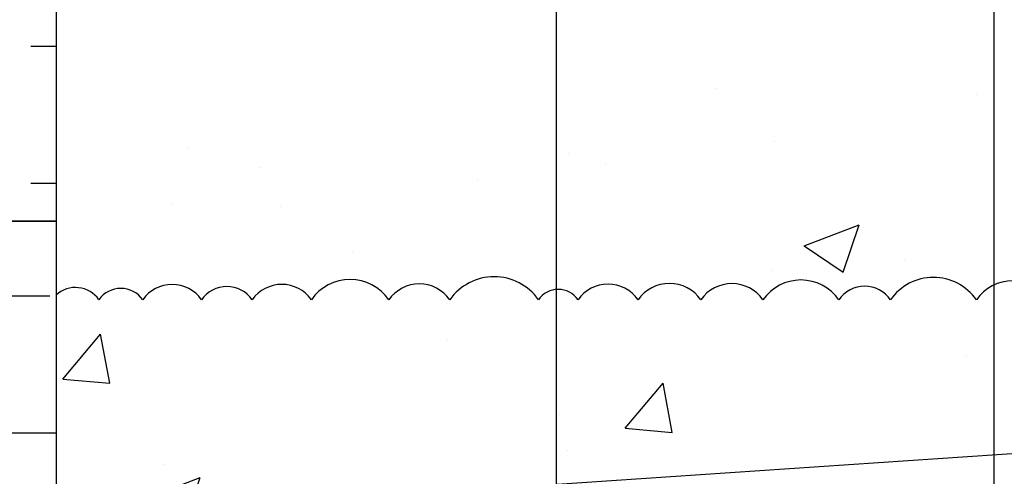
# Model space of a CAD drawing. Units: inches. Extents: x 176.8 to 235.1, y 171.4 to 250.2.
# Drawn here: x 198.5 to 204.8, y 222.5 to 225.4 of the extents above; entities that cross this region are included whole.
import ezdxf

# ---------------------------------------------------------------- set-up
doc = ezdxf.new("R2010")
doc.units = ezdxf.units.IN
doc.header["$LTSCALE"] = 0.5
doc.header["$MEASUREMENT"] = 0
for name, color, linetype in [('HATCH', 12, 'Continuous'), ('line25', 2, 'Continuous'), ('LINE3', 3, 'Continuous'), ('LINE50', 5, 'Continuous'), ('TEXT', 4, 'Continuous')]:
    doc.layers.add(name, color=color, linetype=linetype)
doc.styles.add('DIM', font='romans.shx', dxfattribs={"width": 0.7})
doc.dimstyles.new('ext_12', dxfattribs={"dimscale": 12, "dimtxt": 0.075, "dimasz": 0.09375, "dimexe": 0.09375, "dimexo": 0.0625, "dimgap": 0.0625, "dimtad": 1, "dimdec": 1, "dimzin": 2, "dimdsep": 46, "dimlunit": 4, "dimtxsty": 'DIM', "dimcen": 0.09, "dimdle": 0.09375, "dimclrt": 4, "dimadec": 0, "dimazin": 0, "dimtfac": 1, "dimtdec": 1, "dimtmove": 2, "dimatfit": 3, "dimfxl": 1, "dimfrac": 2, "dimtolj": 1, "dimtzin": 0, "dimarcsym": 0})

msp = doc.modelspace()

# ---------------------------------------------------------------- hatches: boundary and pattern name
at = {"layer": 'HATCH'}
h = msp.add_hatch(dxfattribs=at)
h.set_pattern_fill('AR-CONC', color=256, scale=0.5)
h.set_pattern_definition([(49.99999999999999, (0, 0), (3.586300913003767, -0.3137606749129755), [0.375, -4.125]), (355, (0, 0), (-0.693756668065, 3.760960668500059), [0.3, -3.3]), (100.45144446, (0.298858405, -0.02614672), (2.89254423363556, 3.447199954843147), [0.3187009599999999, -3.505710559999999]), (46.18420000000001, (0, 1), (5.336206653357862, -0.8275964039653827), [0.5625, -6.1875]), (96.63563549, (0.444683725, 0.931033465), (4.673309728371142, 4.870593003872752), [0.47805171, -5.258568799999999]), (351.1841639899999, (0, 1), (4.673309725273866, 4.870593001349951), [0.45, -4.950000005]), (21, (0.5, 0.75), (2.984535260592308, -2.013094453326694), [0.375, -4.125]), (326.0000000000001, (0.5, 0.75), (1.216576659607909, 3.625750225234265), [0.3, -3.3]), (71.45144474, (0.74871127, 0.58224213), (4.201111883649856, 1.612655764031769), [0.31870095, -3.50571056]), (37.50000000000001, (0, 0), (0.06079927658645334, 1.664469269156557), [0, -3.26, 0, -3.35, 0, -3.3125]), (7.499999999999999, (0, 0), (1.315347687210743, 1.972058559411801), [0, -1.91, 0, -3.185, 0, -1.2625]), (327.5, (-1.115, 0), (2.669112180862045, -0.1127743586718988), [0, -1.25, 0, -3.9, 0, -5.175]), (317.5, (-1.615, 0), (2.915930846711931, 0.5005249116615886), [0, -1.625, 0, -2.59, 0, -3.675])])
edge = h.paths.add_edge_path()
edge.add_arc((210.7051829597946, 243.2117887244435), 0.5166532711206043, 86.88068691148335, 144.9999999502537)
edge.add_arc((210.0320654930098, 243.3331470841211), 0.3050714280812253, 35.00000004974611, 144.9999999502539)
edge.add_arc((209.5886946918034, 243.3726590718572), 0.2361843797594169, 35.00000004974267, 144.9999999502573)
edge.add_arc((208.9948744996858, 243.1251533833613), 0.5540304709647388, 43.72941367305414, 118.1730289000909)
edge.add_arc((208.4717192021448, 243.1251533833612), 0.5540304709648316, 61.82697109991067, 136.2705863269456)
edge.add_arc((207.877899010027, 243.3726590718572), 0.2361843797594169, 35.00000004974267, 144.9999999502573)
edge.add_arc((207.4345282088206, 243.3331470841211), 0.3050714280811905, 35.0000000497448, 144.9999999502552)
edge.add_arc((206.761410742036, 243.2117887244435), 0.5166532711205519, 35.00000004974294, 93.11931308851698)
edge.add_arc((206.7051829597946, 243.2117887244435), 0.5166532711206044, 86.88068691148652, 144.9999999502537)
edge.add_arc((206.0320654930098, 243.3331470841211), 0.3050714280812252, 35.00000004974611, 144.9999999502539)
edge.add_arc((205.5886946918034, 243.3726590718572), 0.2361843797594169, 35.00000004974267, 144.9999999502573)
edge.add_arc((204.9948744996858, 243.1251533833613), 0.5540304709647388, 43.72941367305414, 118.1730289000909)
edge.add_arc((204.4717192021447, 243.1251533833612), 0.5540304709648315, 61.82697109990669, 136.2705863269457)
edge.add_arc((203.877899010027, 243.3726590718572), 0.2361843797594169, 35.00000004974267, 144.9999999502573)
edge.add_arc((203.4345282088206, 243.3331470841211), 0.3050714280811905, 35.0000000497448, 144.9999999502552)
edge.add_arc((202.761410742036, 243.2117887244435), 0.5166532711205751, 35.00000004974553, 144.9999999502545)
edge.add_arc((202.1971206314096, 243.4093488194074), 0.1722177570402264, 35.00000004974785, 144.9999999502522)
edge.add_arc((201.6086466142602, 243.1948549707614), 0.5461763696788962, 35.00000004974473, 144.9999999502553)
edge.add_arc((200.7914714910473, 243.2492105806489), 0.451410255913894, 35.00000004974613, 144.9999999502539)
edge.add_arc((200.0752248337742, 243.265525843563), 0.4229654631020061, 35.00000004974581, 144.9999999502542)
edge.add_arc((199.6185103987088, 243.4309369993829), 0.134579913885371, 35.0000000497446, 144.9999999502554)
edge.add_arc((199.1030673954677, 242.980678451297), 0.6651257556642995, 52.46756142282418, 123.7755392062044)
edge.add_line((198.7332968509153, 243.5335455377015), (198.7332968509153, 242.2622786542479))
edge.add_arc((199.079299847805, 242.6232245312757), 0.4999999999999997, 226.2108888296098, 246.4218215181393)
edge.add_line((198.8792998477757, 242.1649669617929), (198.9692998477762, 242.1649669617998))
edge.add_line((198.9692998477762, 242.1649669617998), (198.9692998477789, 242.1232409018756))
edge.add_arc((198.8292998477949, 241.9161177500927), 0.2500000000000004, 3.035381723748287e-09, 55.944202261869975, ccw=False)
edge.add_line((199.0792998477949, 241.916117750106), (199.0792998477986, 241.8486177500961))
edge.add_arc((199.0167998477986, 241.8486177500927), 0.06250000000000266, -90.00000000002598, 3.100524281762773e-09, ccw=False)
edge.add_line((199.0167998477985, 241.7861177500927), (198.9692998478007, 241.7861177500927))
edge.add_line((198.9692998478007, 241.7861177500927), (198.9692998478052, 241.7161177500927))
edge.add_line((198.9692998478052, 241.7161177500927), (199.0742998477908, 241.7161177500927))
edge.add_arc((199.0367641657213, 242.0656690994252), 0.3515609097277762, 276.1290753697067, 321.5331406383291)
edge.add_arc((199.4139905917029, 241.7973699784835), 0.1133920476497551, -12.18442769485489, 154.056944055169, ccw=False)
edge.add_arc((199.8993401666823, 241.792564866771), 0.3749999999999948, 182.9237073151017, 419.8675290209699)
edge.add_arc((200.2193037181538, 242.3862558240337), 0.2998437988832299, 27.59696858361758, 243.94251502777928, ccw=False)
edge.add_spline(control_points=[(200.485033715381, 242.525158208111), (200.5710387727232, 242.3585440230598), (200.8240444531051, 241.8684061573009), (201.0184300283942, 241.1875225436885), (201.3441349262217, 241.0570065825488)], knot_values=[0, 0, 0, 0, 0.5792108788750416, 1.703895643152458, 1.703895643152458, 1.703895643152458, 1.703895643153065], degree=3, periodic=0)
edge.add_spline(control_points=[(201.3441349262219, 241.0570065825487), (201.3937791071246, 241.0371132434288), (201.4480092417369, 241.0246289085922), (201.5047630890739, 241.0162218496228)], knot_values=[1.703895643152458, 1.703895643152458, 1.703895643152458, 1.703895643153065, 1.875320924960458, 1.875320924960458, 1.875320924960458, 1.875320924960458], degree=3, periodic=0)
edge.add_arc((201.5457968509153, 241.5145352353443), 0.5000000000000043, 265.292583002087, 431.7936654899896)
edge.add_arc((201.8921299490414, 242.1392840861153), 0.2420270174843602, 90, 218.2327083470586, ccw=False)
edge.add_spline(control_points=[(201.8921299490414, 242.3813111035997), (202.0131045104418, 242.3832898906228), (202.8324237544639, 242.0318749845201), (203.0775136141581, 241.5846430049835), (203.2169776438743, 241.3046587780638)], knot_values=[0.038125052948749, 0.038125052948749, 0.038125052948749, 0.038125052948749, 0.3206625196127232, 1.237397781296449, 1.237397781296449, 1.237397781296449, 1.237397781296449], degree=3, periodic=0)
edge.add_arc((203.6707968509153, 241.5145352353443), 0.5000000000000003, 204.8189889386998, 404.1875067117508)
edge.add_spline(control_points=[(204.0293281543003, 241.8630396176598), (203.9216997810996, 242.026008044529), (203.5617164696461, 242.1166729458142), (203.4850492230602, 242.6122384407609), (204.0332086374165, 242.8480911292419), (204.43700221081, 242.8765709572502), (204.7332968509153, 242.8974688143385)], knot_values=[0.2294066276059699, 0.2294066276059699, 0.2294066276059699, 0.2294066276059699, 0.8444317149509691, 1.128849112252439, 1.464330773214601, 2.389004302115073, 2.389004302115073, 2.389004302115073, 2.389004302115073], degree=3, periodic=0)
edge.add_spline(control_points=[(204.7332968509153, 242.8974688143385), (205.0295914910207, 242.8765709572502), (205.4333850644142, 242.8480911292419), (205.9815444787704, 242.6122384407609), (205.9048772321846, 242.1166729458142), (205.5448939207311, 242.026008044529), (205.4372655475304, 241.8630396176598)], knot_values=[0.2294066276059699, 0.2294066276059699, 0.2294066276059699, 0.2294066276059699, 1.154080156506442, 1.489561817468604, 1.773979214770074, 2.389004302115073, 2.389004302115073, 2.389004302115073, 2.389004302115073], degree=3, periodic=0)
edge.add_arc((205.7957968509153, 241.5145352353443), 0.5000000000000001, 135.8124932882493, 335.1810110613482)
edge.add_spline(control_points=[(206.2496160579566, 241.3046587780642), (206.3890800876728, 241.5846430049838), (206.6341699473671, 242.0318749845202), (207.4534891913889, 242.3832898906228), (207.5744637527893, 242.3813111035997)], knot_values=[0.03812505294874891, 0.03812505294874891, 0.03812505294874891, 0.03812505294874891, 0.9548603146320483, 1.237397781296023, 1.237397781296023, 1.237397781296023, 1.237397781296023], degree=3, periodic=0)
edge.add_arc((207.5744637527893, 242.1392840861153), 0.2420270174843635, -38.232708347058576, 90, ccw=False)
edge.add_arc((207.9207968509153, 241.5145352353443), 0.5000000000000043, 108.2063345100104, 274.707416997913)
edge.add_spline(control_points=[(207.9618306127568, 241.0162218496228), (208.0185844600937, 241.0246289085922), (208.0728145947061, 241.0371132434288), (208.1224587756088, 241.0570065825487)], knot_values=[1.703895643152458, 1.703895643152458, 1.703895643152458, 1.703895643152458, 1.875320924959852, 1.875320924960458, 1.875320924960458, 1.875320924960458], degree=3, periodic=0)
edge.add_spline(control_points=[(208.122458775609, 241.0570065825488), (208.4481636734365, 241.1875225436885), (208.6425492487255, 241.8684061573009), (208.8955549291075, 242.3585440230598), (208.9815599864497, 242.525158208111)], knot_values=[0, 6.064038160502605e-13, 6.064038160502605e-13, 6.064038160502605e-13, 1.124684764278023, 1.703895643153065, 1.703895643153065, 1.703895643153065, 1.703895643153065], degree=3, periodic=0)
edge.add_arc((209.2472899836769, 242.3862558240337), 0.29984379888323, -63.942515027796276, 153.0413910404078, ccw=False)
edge.add_arc((209.5672535351484, 241.792564866771), 0.3749999999999948, 120.1324709790457, 357.0762926848983)
edge.add_arc((210.0526031101278, 241.7973699784834), 0.1133920476497552, 25.943055944972286, 192.1844276947818, ccw=False)
edge.add_arc((210.4298295361094, 242.0656690994252), 0.351560909727776, 218.4668593616477, 263.8709246302934)
edge.add_line((210.3922938540399, 241.7161177500927), (210.4972938540254, 241.7161177500927))
edge.add_line((210.4972938540254, 241.7161177500927), (210.49729385403, 241.7861177500927))
edge.add_line((210.49729385403, 241.7861177500927), (210.4497938540322, 241.7861177500927))
edge.add_arc((210.4497938540321, 241.8486177500927), 0.06250000000000266, 179.9999999968994, 270.00000000002603, ccw=False)
edge.add_line((210.3872938540321, 241.8486177500961), (210.3872938540358, 241.9161177501062))
edge.add_arc((210.6372938540358, 241.9161177500927), 0.2500000000000003, 124.05579773814799, 179.9999999969125, ccw=False)
edge.add_line((210.4972938540517, 242.1232409018756), (210.4972938540545, 242.1649669617998))
edge.add_line((210.4972938540545, 242.1649669617998), (210.587293854055, 242.1649669617929))
edge.add_arc((210.3872938540258, 242.6232245312757), 0.5000000000000007, 293.5781784818607, 313.7891111703625)
edge.add_line((210.7332968509153, 242.2622786542478), (210.7332968509153, 243.7276765142638))
h.paths.add_polyline_path([(210.7332968509153, 238.069956845938, 0.08841615068700474), (210.587293854055, 238.1672685383928), (210.4972938540545, 238.167268538386), (210.4972938540517, 238.2089945983101, -0.2490694201797328), (210.3872938540358, 238.4161177500796), (210.3872938540321, 238.4836177500896, -0.4142135623889366), (210.4497938540321, 238.546117750093), (210.49729385403, 238.546117750093), (210.4972938540254, 238.616117750093), (210.3922938540408, 238.616117750093, -0.1555286049750534), (210.2166009089942, 238.7501629330224, 0.1809141486815079), (209.7988797541648, 239.0615077840488), (208.2180841781781, 239.4144669967486, 0.05497433642748686), (207.8912137195729, 239.4505149130754), (204.7332968509153, 239.4505149130754), (201.5753799822577, 239.4505149130754, 0.05497433642748493), (201.2485095236526, 239.4144669967486), (199.6677139476658, 239.0615077840488, 0.1809141486822238), (199.2499927928353, 238.7501629330207, -0.1555286049735809), (199.0742998477899, 238.616117750093), (198.9692998478052, 238.616117750093), (198.9692998478007, 238.546117750093), (199.0167998477985, 238.546117750093, -0.4142135623886931), (199.0792998477986, 238.4836177500897), (199.0792998477949, 238.4161177500798, -0.2490694201800403), (198.9692998477789, 238.2089945983101), (198.9692998477762, 238.167268538386), (198.8792998477757, 238.1672685383928, 0.08841615068712207), (198.7332968509153, 238.0699568459378), (198.7332968509153, 235.637278654248), (201.7470143947298, 235.637278654248), (202.7470143947298, 234.637278654248), (202.7470143947298, 236.637278654248), (203.7470143947298, 235.637278654248), (210.7332968509153, 235.637278654248)])
h.paths.add_polyline_path([(210.7332968509153, 233.137278654248), (203.7470143947298, 233.137278654248), (202.7470143947298, 234.137278654248), (202.7470143947298, 232.137278654248), (201.7470143947298, 233.137278654248), (198.7332968509153, 233.137278654248), (198.7332968509153, 230.3296004625579, 0.08841615068712168), (198.8792998477757, 230.2322887701029), (198.9692998477762, 230.2322887701098), (198.9692998477789, 230.1905627101856, -0.2490694201800405), (199.0792998477949, 229.983439558416), (199.0792998477986, 229.9159395584061, -0.4142135623889365), (199.0167998477985, 229.8534395584027), (198.9692998478007, 229.8534395584027), (198.9692998478052, 229.7834395584027), (199.0742998477899, 229.7834395584027, -0.1555286049727806), (199.2499927928347, 229.649394375476, 0.180914148682621), (199.6677139476658, 229.338049524447), (201.2485095236526, 228.9850903117471, 0.0549743364274848), (201.5753799822577, 228.9490423954204), (204.7332968509153, 228.9490423954203), (207.8912137195729, 228.9490423954204, 0.05497433642748682), (208.2180841781781, 228.9850903117471), (209.7988797541648, 229.338049524447, 0.1809141486816756), (210.2166009089944, 229.6493943754737, -0.1555286049747123), (210.3922938540408, 229.7834395584027), (210.4972938540254, 229.7834395584027), (210.49729385403, 229.8534395584027), (210.4497938540322, 229.8534395584027, -0.4142135623889365), (210.3872938540321, 229.9159395584061), (210.3872938540358, 229.9834395584162, -0.2490694201797444), (210.4972938540517, 230.1905627101856), (210.4972938540545, 230.2322887701098), (210.587293854055, 230.2322887701029, 0.08841615068700323), (210.7332968509153, 230.3296004625577)])
edge = h.paths.add_edge_path()
edge.add_arc((210.3872938540258, 225.77633277722), 0.4999999999999991, 46.21088882963746, 66.42182151813935)
edge.add_line((210.587293854055, 226.2345903467028), (210.4972938540545, 226.2345903466959))
edge.add_line((210.4972938540545, 226.2345903466959), (210.4972938540517, 226.2763164066201))
edge.add_arc((210.6372938540358, 226.483439558403), 0.2500000000000207, 180.0000000030875, 235.9442022618502, ccw=False)
edge.add_line((210.3872938540358, 226.4834395583896), (210.3872938540321, 226.5509395583996))
edge.add_arc((210.4497938540321, 226.550939558403), 0.06250000000000357, 89.99999999997402, 180.0000000031006, ccw=False)
edge.add_line((210.4497938540322, 226.613439558403), (210.49729385403, 226.613439558403))
edge.add_line((210.49729385403, 226.613439558403), (210.4972938540254, 226.683439558403))
edge.add_line((210.4972938540254, 226.683439558403), (210.3922938540399, 226.683439558403))
edge.add_arc((210.4298295361094, 226.3338882090704), 0.3515609097278024, 96.12907536970108, 141.5331406383088)
edge.add_arc((210.0526031101279, 226.6021873300125), 0.1133920476497554, 167.815572305452, 334.05694405504056, ccw=False)
edge.add_arc((209.5672535351484, 226.6069924417246), 0.3749999999999987, 2.923707315071101, 239.8675290207404)
edge.add_arc((209.2472899836769, 226.013301484462), 0.29984379888323, -152.40303141635331, 63.94251502805622, ccw=False)
edge.add_spline(control_points=[(208.9815599864497, 225.8743991003847), (208.8955549291075, 226.0410132854359), (208.6425492487255, 226.5311511511948), (208.4481636734365, 227.2120347648073), (208.122458775609, 227.3425507259469)], knot_values=[0, 0, 0, 0, 0.5792108788750416, 1.703895643152458, 1.703895643152458, 1.703895643152458, 1.703895643153065], degree=3, periodic=0)
edge.add_spline(control_points=[(208.1224587756088, 227.342550725947), (208.0728145947061, 227.3624440650669), (208.0185844600937, 227.3749283999035), (207.9618306127568, 227.3833354588729)], knot_values=[1.703895643152458, 1.703895643152458, 1.703895643152458, 1.703895643153065, 1.875320924960458, 1.875320924960458, 1.875320924960458, 1.875320924960458], degree=3, periodic=0)
edge.add_arc((207.9207968509154, 226.8850220731514), 0.5000000000000043, 85.2925830021, 251.7936654899762)
edge.add_arc((207.5744637527893, 226.2602732223804), 0.2420270174843602, -90, 38.23270834706801, ccw=False)
edge.add_spline(control_points=[(207.5744637527893, 226.0182462048961), (207.4534891913889, 226.0162674178729), (206.6341699473671, 226.3676823239755), (206.3890800876728, 226.814914303512), (206.2496160579566, 227.0948985304315)], knot_values=[0.038125052948749, 0.038125052948749, 0.038125052948749, 0.038125052948749, 0.3206625196127232, 1.237397781296024, 1.237397781296024, 1.237397781296024, 1.237397781296024], degree=3, periodic=0)
edge.add_spline(control_points=[(206.2402292917882, 227.1137876109042), (206.2433359644715, 227.1075237739252), (206.246463779318, 227.1012269600593), (206.2496160579566, 227.0948985304315)], knot_values=[1.237397781296024, 1.237397781296024, 1.237397781296024, 1.237397781296024, 1.258118572087025, 1.258118572087025, 1.258118572087025, 1.258118572087025], degree=3, periodic=0)
edge.add_arc((205.7957968509153, 226.8850220731514), 0.4999999999999994, 28.01829981683994, 224.1875067117507)
edge.add_spline(control_points=[(205.4372655475304, 226.536517690836), (205.5448939207311, 226.3735492639668), (205.9048772321846, 226.2828843626816), (205.9815444787704, 225.7873188677349), (205.4333850644142, 225.5514661792538), (205.0295914910207, 225.5229863512456), (204.7332968509153, 225.5020884941572)], knot_values=[0.2294066276059699, 0.2294066276059699, 0.2294066276059699, 0.2294066276059699, 0.8444317149509691, 1.128849112252439, 1.464330773214601, 2.389004302115073, 2.389004302115073, 2.389004302115073, 2.389004302115073], degree=3, periodic=0)
edge.add_spline(control_points=[(204.7332968509153, 225.5020884941572), (204.43700221081, 225.5229863512456), (204.0332086374165, 225.5514661792538), (203.4850492230602, 225.7873188677349), (203.5617164696461, 226.2828843626816), (203.9216997810996, 226.3735492639668), (204.0293281543003, 226.536517690836)], knot_values=[0.2294066276059699, 0.2294066276059699, 0.2294066276059699, 0.2294066276059699, 1.154080156506442, 1.489561817468604, 1.773979214770074, 2.389004302115073, 2.389004302115073, 2.389004302115073, 2.389004302115073], degree=3, periodic=0)
edge.add_arc((203.6707968509153, 226.8850220731514), 0.4999999999999994, 315.8124932882492, 511.9817001831935)
edge.add_spline(control_points=[(203.2263644100424, 227.1137876109042), (203.2232577373592, 227.1075237739252), (203.2201299225127, 227.1012269600593), (203.2169776438741, 227.0948985304316)], knot_values=[1.237397781296022, 1.237397781296022, 1.237397781296022, 1.237397781296022, 1.258118572087025, 1.258118572087025, 1.258118572087025, 1.258118572087025], degree=3, periodic=0)
edge.add_spline(control_points=[(203.2169776438741, 227.0948985304316), (203.0775136141579, 226.8149143035119), (202.8324237544636, 226.3676823239755), (202.0131045104418, 226.0162674178729), (201.8921299490414, 226.0182462048961)], knot_values=[0.03812505294874891, 0.03812505294874891, 0.03812505294874891, 0.03812505294874891, 0.9548603146320483, 1.237397781296023, 1.237397781296023, 1.237397781296023, 1.237397781296023], degree=3, periodic=0)
edge.add_arc((201.8921299490414, 226.2602732223804), 0.2420270174843634, 141.7672916529456, 270, ccw=False)
edge.add_arc((201.5457968509153, 226.8850220731514), 0.5000000000000043, 288.2063345100073, 454.7074169979097)
edge.add_spline(control_points=[(201.5047630890739, 227.3833354588729), (201.4480092417369, 227.3749283999035), (201.3937791071246, 227.3624440650669), (201.3441349262219, 227.342550725947)], knot_values=[1.703895643152458, 1.703895643152458, 1.703895643152458, 1.703895643152458, 1.875320924959852, 1.875320924960458, 1.875320924960458, 1.875320924960458], degree=3, periodic=0)
edge.add_spline(control_points=[(201.3441349262217, 227.3425507259469), (201.0184300283942, 227.2120347648073), (200.8240444531051, 226.5311511511948), (200.5710387727232, 226.0410132854359), (200.485033715381, 225.8743991003847)], knot_values=[0, 6.064038160502605e-13, 6.064038160502605e-13, 6.064038160502605e-13, 1.124684764278023, 1.703895643153065, 1.703895643153065, 1.703895643153065, 1.703895643153065], degree=3, periodic=0)
edge.add_arc((200.2193037181538, 226.013301484462), 0.29984379888323, 116.05748497217701, 333.0630890050462, ccw=False)
edge.add_arc((199.8993401666822, 226.6069924417247), 0.3749999999999987, 300.1324709790748, 537.0762926848636)
edge.add_arc((199.4139905917028, 226.6021873300128), 0.1133920476497554, -154.0569440546102, 12.18442769466651, ccw=False)
edge.add_arc((199.0367641657213, 226.3338882090704), 0.3515609097278025, 38.46685936158919, 83.87092463030352)
edge.add_line((199.0742998477907, 226.683439558403), (198.9692998478052, 226.683439558403))
edge.add_line((198.9692998478052, 226.683439558403), (198.9692998478007, 226.613439558403))
edge.add_line((198.9692998478007, 226.613439558403), (199.0167998477985, 226.613439558403))
edge.add_arc((199.0167998477986, 226.550939558403), 0.06250000000000357, -3.048512553505134e-09, 90.00000000002609, ccw=False)
edge.add_line((199.0792998477986, 226.5509395583997), (199.0792998477949, 226.4834395583898))
edge.add_arc((198.8292998477949, 226.483439558403), 0.2500000000000007, 304.05579773812633, 359.9999999969581, ccw=False)
edge.add_line((198.9692998477789, 226.2763164066201), (198.9692998477762, 226.2345903466959))
edge.add_line((198.9692998477762, 226.2345903466959), (198.8792998477757, 226.2345903467028))
edge.add_arc((199.079299847805, 225.77633277722), 0.499999999999999, 113.5781784818607, 133.7891111703902)
edge.add_line((198.7332968509153, 226.1372786542478), (198.7332968509153, 224.137278654248))
edge.add_line((198.7332968509153, 224.137278654248), (198.7332968509153, 223.6659407592325))
edge.add_arc((198.8570216349723, 223.5311182478338), 0.1829888842794186, 35.00000004975749, 132.5421794042732, ccw=False)
edge.add_arc((199.1464242104658, 223.5383926070555), 0.1703064260199585, 35.000000049740606, 144.9999999502649, ccw=False)
edge.add_arc((199.4735761360359, 223.5046858682987), 0.2290723316231841, 35.00000004974481, 144.9999999502296, ccw=False)
edge.add_arc((199.8229897577604, 223.5228047995659), 0.1974829390045372, 35.00000004974379, 144.9999999502514, ccw=False)
edge.add_arc((200.1732410044417, 223.5040993569888), 0.2300948828859468, 35.00000004974669, 144.9999999502788, ccw=False)
edge.add_arc((200.6087253198535, 223.4631239622258), 0.3015333034961837, 35.000000049745324, 144.9999999502548, ccw=False)
edge.add_arc((201.0501460525408, 223.4999426328548), 0.2373419102485757, 35.0000000497439, 144.9999999502314, ccw=False)
edge.add_arc((201.5271810849915, 223.4381865610175), 0.3450103356700753, 35.00000004974612, 144.9999999502802, ccw=False)
edge.add_arc((201.9359470560314, 223.5477451443693), 0.1540007748293192, 35.000000049741686, 144.9999999501908, ccw=False)
edge.add_arc((202.2535480076979, 223.5020209949218), 0.2337183965672613, 35.00000004974822, 144.9999999502827, ccw=False)
edge.add_arc((202.6453544380502, 223.4957859087209), 0.2445889376110658, 35.00000004974561, 144.9999999502342, ccw=False)
edge.add_arc((203.0437530924197, 223.497405069963), 0.2417660161355627, 35.0000000497414, 144.9999999502829, ccw=False)
edge.add_arc((203.4837071932034, 223.4666884718343), 0.2953187706490436, 35.00000004974788, 144.9999999502566, ccw=False)
edge.add_arc((203.8903549294875, 223.520726437499), 0.2011064526857822, 35.00000004974157, 144.9999999502406, ccw=False)
edge.add_arc((204.3288928450399, 223.4443587278745), 0.3342494911544495, 35.00000004974578, 144.9999999502581, ccw=False)
edge.add_arc((204.8357000847459, 223.4729237420098), 0.2844479088551042, 35.00000004974538, 144.999999950242, ccw=False)
edge.add_arc((205.2824187690107, 223.4864331874324), 0.26089490955184, 35.0000000497447, 144.9999999502778, ccw=False)
edge.add_arc((205.7685854374003, 223.4453019661074), 0.3326050054818258, 35.0000000497414, 144.9999999502438, ccw=False)
edge.add_arc((206.1835145729986, 223.5363142449885), 0.1739299397012035, 35.00000004974572, 144.9999999502827, ccw=False)
edge.add_arc((206.5337658196798, 223.4905899115662), 0.2536478821892806, 35.000000049739924, 144.9999999502406, ccw=False)
edge.add_arc((206.9136994154814, 223.5155304403443), 0.2101653972639969, 35.00000004974129, 144.9999999502651, ccw=False)
edge.add_arc((207.3582953983579, 223.4453128206141), 0.3325860812269867, 35.00000004974669, 144.9999999502533, ccw=False)
edge.add_arc((207.8518669551283, 223.4812373742523), 0.2699535333799892, 35.00000004974231, 144.9999999502661, ccw=False)
edge.add_arc((208.2985856393931, 223.4781195551899), 0.2753892850269551, 35.00000004974282, 144.9999999502571, ccw=False)
edge.add_arc((208.7594278154797, 223.4713479987946), 0.2871951333111814, 35.000000049742994, 144.999999950257, ccw=False)
edge.add_arc((209.1727781278767, 223.5113737162104), 0.2174124246265565, 35.00000004974697, 144.9999999502322, ccw=False)
edge.add_arc((209.5631005852818, 223.4874722764784), 0.2590833130861808, 35.00000004974868, 144.9999999502374, ccw=False)
edge.add_arc((209.9599159498176, 223.5068273336842), 0.2253388006636947, 35.00000004974157, 144.9999999502844, ccw=False)
edge.add_arc((210.3315014095613, 223.5051384460349), 0.2282832864204265, 35.00000004974078, 144.9999999502534, ccw=False)
edge.add_arc((210.7310311729142, 223.4872605216109), 0.2594524964311319, 35.00000004974379, 144.9999999502752, ccw=False)
edge.add_arc((211.1826027219695, 223.4686983953168), 0.2918145759983668, 35.288689216304476, 144.9999999502408, ccw=False)
edge.add_line((211.4207968509153, 223.6372786542466), (211.4207968509153, 224.137278654248))
edge.add_line((211.4207968509153, 224.137278654248), (210.7332968509153, 224.137278654248))
edge.add_line((210.7332968509153, 224.137278654248), (210.7332968509153, 226.137278654248))
h.paths.add_polyline_path([(234.07907840708, 223.6372786542466), (211.4207968509153, 223.6372786542466, 0.5189671031408524), (210.9435622156325, 223.6360763601007, 0.5205670500000266), (210.518500130196, 223.6360763601007, 0.5205670500000389), (210.1445026889267, 223.6360763601008, 0.5205670500000591), (209.7753292107085, 223.6360763601008, 0.5205670500000361), (209.3508719598551, 223.6360763601008, 0.5205670499998235), (208.9946842958984, 223.6360763601007, 0.5205670500000222), (208.524171335061, 223.6360763601007, 0.5205670500000376), (208.0729999437251, 223.6360763601008, 0.5205670500000437), (207.6307339665314, 223.6360763601008, 0.5205670499999941), (207.0858568301844, 223.6360763601008, 0.52056705), (206.7415420007785, 223.6360763601008, 0.5205670499999573), (206.3259896385812, 223.6360763601008, 0.5205670500000537), (206.0410395074159, 223.6360763601008, 0.5205670499999836), (205.4961313673847, 223.6360763601008, 0.5205670500000706), (205.0687061706366, 223.6360763601008, 0.5205670499999161), (204.6026939988552, 223.6360763601008, 0.5205670499999581), (204.0550916912246, 223.6360763601007, 0.5205670499999584), (203.7256181677504, 223.6360763601007, 0.520567050000037), (203.2417962186564, 223.6360763601007, 0.5205670500001381), (202.845709966183, 223.6360763601008, 0.5205670499999735), (202.4449989099175, 223.6360763601008, 0.5205670500000278), (202.0620971054782, 223.6360763601008, 0.5205670499995233), (201.8097970065847, 223.6360763601006, 0.520567050000211), (201.2445651633982, 223.6360763601008, 0.5205670499998993), (200.8557269416835, 223.6360763601007, 0.5205670499999624), (200.3617236980236, 223.6360763601007, 0.5205670500000974), (199.9847583108598, 223.6360763601008, 0.5205670500001158), (199.6612212046609, 223.6360763601008, 0.5205670499998133), (199.2859310674108, 223.6360763601007, 0.520567050000075), (199.0069173535208, 223.6360763601008, 0.4533159487557892), (198.7332968509153, 223.6659407592325), (198.7332968509153, 222.4422786542418), (199.0982494451567, 222.4422786542418), (199.0982494451567, 221.2422786542417), (198.7332968509153, 221.2422786542418), (198.7332968509153, 220.4922786542418), (199.0982494451567, 220.4922786542418), (199.0982494451567, 220.4244012717405, -0.435537395932555), (199.4153005078851, 220.3802367546455, -0.5205670499999897), (199.7263116002223, 220.3802367546455, -0.5205670499999535), (200.2003300793073, 220.3802367546455, -0.5205670500000383), (201.0061326445612, 220.3802367546455, -0.520567049999722), (201.4726498085531, 220.3802367546453, -0.5205670500001185), (202.2896147510544, 220.3802367546455, -0.5205670499999284), (202.8221040764028, 220.3802367546454, -0.5205670500000544), (203.2839092058981, 220.3802367546455, -0.5205670499999951), (203.8278210241488, 220.3802367546455, -0.5205670500001333), (204.365022383994, 220.3802367546456, -0.5205670499997438), (204.9270876475128, 220.3802367546454, -0.5205670500004804), (205.2710856087577, 220.3802367546456, -0.5205670499998245), (205.8082869686026, 220.3802367546455, -0.5205670500001209), (206.4444468332257, 220.3802367546456, -0.5149073813927755), (207.2332968509155, 220.3872786542466), (207.2332968509155, 222.3872786542466), (207.4832968509155, 222.3872786542466), (234.07907840708, 222.3872786542466)])
h.paths.add_polyline_path([(234.07907840708, 222.1372786542466), (207.7332968509155, 222.1372786542466), (207.7332968509155, 221.8872786542466), (211.8350104132886, 221.8872786542466), (212.8350104132886, 220.8872786542466), (234.07907840708, 220.8872786542466)], flags=17)
edge = h.paths.add_edge_path()
edge.add_line((208.7332968509155, 220.3872786542466), (207.2332968509155, 220.3872786542466))
edge.add_arc((206.8413843732962, 220.1022980963761), 0.4845712625382241, 36.02290782979292, 144.9999999502517)
edge.add_arc((206.1263669009141, 220.1575147878762), 0.3883038987968943, 35.00000004974649, 144.9999999502535)
edge.add_arc((205.5396862886801, 220.192160533448), 0.3279008847728302, 35.0000000497436, 144.9999999502316)
edge.add_arc((205.0990866281354, 220.2598017716269), 0.2099719849642613, 35.00000004976138, 144.9999999503485)
edge.add_arc((204.6460550157533, 220.1834555870408), 0.3430774956733171, 35.00000004973443, 144.9999999502115)
edge.add_arc((204.0964217040715, 220.192160533448), 0.3279008847728267, 35.00000004975743, 144.9999999502743)
edge.add_arc((203.5558651150234, 220.1898111766635), 0.331996863325547, 35.00000004971207, 144.9999999502634)
edge.add_arc((203.0530066411505, 220.2185570379184), 0.2818799836951771, 35.00000004976454, 144.9999999502643)
edge.add_arc((202.5558594137287, 220.1938102344882), 0.3250247187835934, 35.00000004977421, 144.999999950241)
edge.add_arc((201.8811322798038, 220.0942142485208), 0.4986650211604123, 35.00000004971952, 144.9999999502778)
edge.add_arc((201.2393912265571, 220.2169073368778), 0.2847561496843336, 35.00000004976453, 144.9999999502069)
edge.add_arc((200.6032313619343, 220.0981222388745), 0.4918516479093752, 35.00000004974363, 144.999999950261)
edge.add_arc((199.9633208397648, 220.2142810981858), 0.2893348571111107, 35.00000004973889, 144.9999999502454)
edge.add_arc((199.5708060540537, 220.2713505987836), 0.1898372192894665, 35.00000004976776, 144.9999999502751)
edge.add_arc((199.2362332127747, 220.2548524845307), 0.2186008036819521, 35.00000004971761, 129.1397055757639)
edge.add_line((199.0982494451567, 220.4244012717405), (199.0982494451567, 219.2922786542417))
edge.add_line((199.0982494451567, 219.2922786542417), (198.7332968509153, 219.2922786542418))
edge.add_line((198.7332968509153, 219.2922786542418), (198.7332968509153, 218.5422786542417))
edge.add_line((198.7332968509153, 218.5422786542417), (199.0982494451567, 218.5422786542417))
edge.add_line((199.0982494451567, 218.5422786542417), (199.0982494451567, 217.3422786542417))
edge.add_line((199.0982494451567, 217.3422786542417), (198.7332968509153, 217.3422786542417))
edge.add_line((198.7332968509153, 217.3422786542417), (198.7332968509153, 216.5922786542418))
edge.add_line((198.7332968509153, 216.5922786542418), (199.0982494451567, 216.5922786542418))
edge.add_line((199.0982494451567, 216.5922786542418), (199.0982494451567, 215.8082992907244))
edge.add_arc((199.0932932309521, 215.7585455376925), 0.05000000000001137, 0, 84.3112548962269, ccw=False)
edge.add_line((199.1432932309521, 215.7585455376925), (199.1432932309521, 215.7285455376924))
edge.add_line((199.1432932309521, 215.7285455376924), (199.2432932309522, 215.7285455376925))
edge.add_line((199.2432932309522, 215.7285455376925), (199.2432957908767, 214.2392300507396))
edge.add_arc((199.4175781712482, 214.3154866792238), 0.1902351741811406, 203.6316092115071, 265.6964499059627)
edge.add_arc((199.3741261134356, 213.927726226368), 0.2001991447122156, -7.107142558206817, 81.61995656597162, ccw=False)
edge.add_arc((199.9472989090786, 213.9220838671524), 0.3749999999999976, 182.9237073151669, 419.8675290213594)
edge.add_arc((200.2209499445029, 214.5270223123189), 0.2933208100657375, 25.798385280606794, 253.0731169485235, ccw=False)
edge.add_spline(control_points=[(200.4850357735444, 214.6546772084924), (200.5710408308868, 214.4880630234413), (200.8240465112689, 213.9979251576821), (201.0184320865584, 213.317041544068), (201.3441369843876, 213.1865255829293)], knot_values=[0, 0, 0, 0, 0.5792108788750416, 1.703895643153065, 1.703895643156431, 1.703895643156431, 1.703895643156431], degree=3, periodic=0)
edge.add_spline(control_points=[(201.3441369843886, 213.1865255829289), (201.3937811652903, 213.1666322438097), (201.4480112999014, 213.1541479089735), (201.5047651472377, 213.1457408500042)], knot_values=[1.703895643153065, 1.703895643156431, 1.703895643156431, 1.703895643156431, 1.875320924960458, 1.875320924960458, 1.875320924960458, 1.875320924960458], degree=3, periodic=0)
edge.add_arc((201.545798909079, 213.6440542357257), 0.4999999999999881, 265.2925830020508, 431.7936654900163)
edge.add_arc((201.8921320072049, 214.2688030864967), 0.2420270174843521, 89.99999999999329, 218.2327083470438, ccw=False)
edge.add_spline(control_points=[(201.8921320072049, 214.5108301039811), (202.0131065686055, 214.5128088910043), (202.8324258126346, 214.1613939848984), (203.0775156723259, 213.7141620053569), (203.2169797020426, 213.4341777784354)], knot_values=[0.038125052948749, 0.038125052948749, 0.038125052948749, 0.038125052948749, 0.3206625196127232, 1.237397781307176, 1.237397781307176, 1.237397781307176, 1.237397781307176], degree=3, periodic=0)
edge.add_arc((203.6707989090791, 213.6440542357257), 0.4999999999999957, 204.8189889397549, 404.1875067120409)
edge.add_spline(control_points=[(204.0293302124637, 213.9925586180412), (203.9217018392632, 214.1555270449104), (203.5617185278097, 214.2461919461956), (203.485051281224, 214.7417574411423), (204.0332106955802, 214.9776101296233), (204.4370042689738, 215.0060899576316), (204.7332989090791, 215.0269878147199)], knot_values=[0.2294066276059699, 0.2294066276059699, 0.2294066276059699, 0.2294066276059699, 0.8444317149509691, 1.128849112252439, 1.464330773214601, 2.389004302115073, 2.389004302115073, 2.389004302115073, 2.389004302115073], degree=3, periodic=0)
edge.add_spline(control_points=[(204.7332989090791, 215.0269878147199), (205.0295935491844, 215.0060899576316), (205.433387122578, 214.9776101296233), (205.9815465369342, 214.7417574411423), (205.9048792903481, 214.2461919461956), (205.5448959788945, 214.1555270449104), (205.4372676056941, 213.9925586180412)], knot_values=[0.2294066276059699, 0.2294066276059699, 0.2294066276059699, 0.2294066276059699, 1.154080156506442, 1.489561817468604, 1.773979214770074, 2.389004302115073, 2.389004302115073, 2.389004302115073, 2.389004302115073], degree=3, periodic=0)
edge.add_arc((205.7957989090791, 213.6440542357257), 0.4999999999999956, 135.8124932882885, 335.1810110618204)
edge.add_spline(control_points=[(206.2496181161214, 213.4341777784479), (206.3890821458374, 213.7141620053671), (206.6341720055325, 214.1613939849024), (207.4534912495523, 214.5128088910043), (207.5744658109529, 214.5108301039811)], knot_values=[0.03812505294874891, 0.03812505294874891, 0.03812505294874891, 0.03812505294874891, 0.9548603146295799, 1.237397781293554, 1.237397781293554, 1.237397781293554, 1.237397781293554], degree=3, periodic=0)
edge.add_arc((207.5744658109532, 214.2688030864967), 0.2420270174843522, -38.23270834704391, 90.00000000009419, ccw=False)
edge.add_arc((207.9207989090791, 213.6440542357257), 0.499999999999988, 108.2063345099836, 274.7074169979655)
edge.add_spline(control_points=[(207.9618326709205, 213.1457408500042), (208.0185865182575, 213.1541479089737), (208.0728166528703, 213.1666322438104), (208.1224608337735, 213.1865255829306)], knot_values=[1.7038956431508, 1.7038956431508, 1.7038956431508, 1.7038956431508, 1.875320924958193, 1.875320924960459, 1.875320924960459, 1.875320924960459], degree=3, periodic=0)
edge.add_spline(control_points=[(208.1224608337741, 213.1865255829309), (208.4481657316003, 213.3170415440711), (208.6425513068892, 213.9979251576828), (208.8955569872709, 214.4880630234413), (208.9815620446133, 214.6546772084924)], knot_values=[0, 2.265077014840244e-12, 2.265077014840244e-12, 2.265077014840244e-12, 1.124684764278023, 1.703895643153065, 1.703895643153065, 1.703895643153065, 1.703895643153065], degree=3, periodic=0)
edge.add_arc((209.245647873654, 214.5270223123192), 0.2933208100659986, -73.07311694847641, 154.2016147282172, ccw=False)
edge.add_arc((209.5192989090787, 213.9220838671525), 0.375000000000053, 120.1324709786578, 357.076292683677)
edge.add_arc((210.092471704721, 213.9277262263643), 0.2001991447122073, 98.37879889435442, 187.1071425592733, ccw=False)
edge.add_arc((210.0490155305265, 214.3154866792236), 0.1902351741811406, 274.306092798996, 336.3703143164805)
edge.add_line((210.2233004708795, 214.2392359017725), (210.2233004708784, 215.7285455376925))
edge.add_line((210.2233004708784, 215.7285455376925), (210.3233004708784, 215.7285455376924))
edge.add_line((210.3233004708784, 215.7285455376924), (210.3233004708785, 215.7585455376926))
edge.add_arc((210.3733004708785, 215.7585455376925), 0.05000000000001165, 95.68878878919219, 179.9999999999023, ccw=False)
edge.add_line((210.3683442187389, 215.8082992869455), (210.3683442187389, 216.5922786542418))
edge.add_line((210.3683442187389, 216.5922786542418), (210.7332968509155, 216.5922786542418))
edge.add_line((210.7332968509155, 216.5922786542418), (210.7332968509155, 216.8872786542466))
edge.add_line((210.7332968509155, 216.8872786542466), (210.7332968509155, 220.3872786542466))
edge.add_line((210.7332968509155, 220.3872786542466), (209.2332968509155, 220.3872786542466))
edge.add_line((209.2332968509155, 220.3872786542466), (209.2332968509155, 216.5950185418624))
edge.add_line((209.2332968509155, 216.5950185418624), (209.5119107896567, 216.5950185418624))
edge.add_line((209.5119107896567, 216.5950185418624), (209.5119107896567, 216.3683968778479))
edge.add_line((209.5119107896567, 216.3683968778479), (209.2522308937275, 216.3683968778479))
edge.add_line((209.2522308937275, 216.3683968778479), (208.9832968509155, 216.3683968778479))
edge.add_line((208.9832968509155, 216.3683968778479), (208.4546829121743, 216.3683968778479))
edge.add_line((208.4546829121743, 216.3683968778479), (208.4546829121743, 216.5950185418624))
edge.add_line((208.4546829121743, 216.5950185418624), (208.7332968509155, 216.5950185418624))
edge.add_line((208.7332968509155, 216.5950185418624), (208.7332968509155, 220.3872786542466))
h.paths.add_polyline_path([(210.7332968509153, 199.9449568459382, 0.0884161506870005), (210.587293854055, 200.042268538393), (210.4972938540545, 200.0422685383861), (210.4972938540517, 200.0839945983103, -0.2490694201797329), (210.3872938540358, 200.2911177500797), (210.3872938540321, 200.3586177500898, -0.4142135623888617), (210.4497938540321, 200.4211177500932), (210.3922938540396, 200.4911177500936, -0.1686720397605702), (210.2063127981442, 200.6407006990437, 0.1744501189765101), (209.7988797541648, 200.936507784049), (208.2180841781781, 201.2894669967488, 0.05497433642748613), (207.8912137195729, 201.3255149130755), (204.7332968509153, 201.3255149130756), (201.5753799822577, 201.3255149130755, 0.05497433642748484), (201.2485095236526, 201.2894669967488), (199.6677139476658, 200.9365077840489, 0.1744501189751981), (199.2602809036884, 200.640700699047, -0.1686720397640615), (199.0742998477899, 200.4911177500932), (199.0167998477986, 200.4211177500932, -0.4142135623886327), (199.0792998477986, 200.3586177500899), (199.0792998477949, 200.2911177500799, -0.2490694201800365), (198.9692998477789, 200.0839945983103), (198.9692998477762, 200.0422685383861), (198.8792998477757, 200.042268538393, 0.08841615068712207), (198.7332968509153, 199.944956845938), (198.7332968509153, 197.0780309245151), (201.7551410214298, 197.0780309245151), (202.7551410214298, 198.0780309245151), (202.7551410214298, 197.0780309245151), (202.7551410214298, 196.0780309245151), (203.7551410214298, 197.0780309245151), (210.7332968509153, 197.0780309245151)])
h = msp.add_hatch(dxfattribs=at)
h.set_pattern_fill('INSUL', color=256, scale=7, style=0)
h.set_pattern_definition([(0, (-2727.428284860569, -172.8722354084636), (0, 2.625), []), (0, (-2727.428284860569, -171.9972354084636), (0, 2.625), [0.875, -0.875]), (0, (-2727.428284860569, -171.1222354084636), (0, 2.625), [0.875, -0.875])])
h.paths.add_polyline_path([(198.7332968509153, 233.137278654248), (196.1082968509153, 233.137278654248), (196.1082968509153, 224.137278654248), (196.5457968509153, 224.137278654248), (196.5457968509153, 224.637278654248), (198.0457968509153, 224.637278654248), (198.0457968509153, 224.137278654248), (198.7332968509153, 224.137278654248)])
h = msp.add_hatch(dxfattribs=at)
h.set_pattern_fill('INSUL', color=256, scale=7, style=0)
h.set_pattern_definition([(0, (211.8181514461754, 212.2838709616142), (0, 2.625), []), (0, (211.8181514461754, 213.1588709616142), (0, 2.625), [0.875, -0.875]), (0, (211.8181514461754, 214.0338709616142), (0, 2.625), [0.875, -0.875])])
h.paths.add_polyline_path([(213.3582968509155, 216.8872786542466), (210.7332968509155, 216.8872786542466), (210.7332968509153, 206.8872786542466), (213.3582968509153, 206.8872786542466)])
h.paths.add_polyline_path([(196.1082968509153, 206.137278654248), (196.5457968509153, 206.137278654248), (196.5457968509153, 206.637278654248), (198.0457968509153, 206.637278654248), (198.0457968509153, 206.137278654248), (198.7332968509153, 206.137278654248), (198.7332968509153, 224.137278654248), (198.0457968509153, 224.137278654248), (198.0457968509153, 224.637278654248), (196.5457968509153, 224.637278654248), (196.5457968509153, 224.137278654248), (196.1082968509153, 224.137278654248)])

# ---------------------------------------------------------------- linework, layer by layer
msp.add_lwpolyline([(205.0687061706366, 223.6360763601008, 0.52056705), (204.6026939988552, 223.6360763601008, 0.52056705), (204.0550916912246, 223.6360763601008, 0.52056705), (203.7256181677504, 223.6360763601008, 0.52056705), (203.2417962186564, 223.6360763601008, 0.52056705), (202.8457099661831, 223.6360763601008, 0.52056705), (202.4449989099175, 223.6360763601008, 0.52056705), (202.0620971054782, 223.6360763601008, 0.52056705), (201.8097970065846, 223.6360763601008, 0.52056705), (201.2445651633982, 223.6360763601008, 0.52056705), (200.8557269416835, 223.6360763601008, 0.52056705), (200.3617236980236, 223.6360763601008, 0.52056705), (199.9847583108598, 223.6360763601008, 0.52056705), (199.661221204661, 223.6360763601008, 0.52056705), (199.2859310674108, 223.6360763601008, 0.52056705), (199.0069173535208, 223.6360763601008, 0.453315948755774), (198.7332968509153, 223.6659407592325)], format="xyb", dxfattribs=at)
at = {"layer": 'line25'}
for p, q in [((198.7332968509153, 233.137278654248), (198.7332968509153, 224.137278654248)), ((198.7332968509153, 224.137278654248), (198.7332968509153, 222.4422786542418))]:
    msp.add_line(p, q, dxfattribs=at)
at = {"layer": 'LINE3'}
for p, q in [((204.7137778012701, 233.137278654248), (204.7137778012701, 220.1999873424899)), ((201.9226155298004, 232.9616775191774), (201.9226155298004, 197.2455054328856))]:
    msp.add_line(p, q, dxfattribs=at)
at = {"layer": 'LINE50'}
for points in [[(198.7332968509153, 224.137278654248), (198.0457968509153, 224.137278654248), (198.0457968509153, 224.637278654248), (196.5457968509153, 224.637278654248), (196.5457968509153, 224.137278654248), (196.1082968509153, 224.137278654248)], [(196.1082968509153, 224.137278654248), (196.5457968509153, 224.137278654248), (196.5457968509153, 224.637278654248), (198.0457968509153, 224.637278654248), (198.0457968509153, 224.137278654248), (198.7332968509153, 224.137278654248)]]:
    msp.add_lwpolyline(points, dxfattribs=at)

# ---------------------------------------------------------------- leaders
at = {"layer": 'TEXT'}
msp.add_leader([(207.1088584108678, 222.8071358735206), (190.9448218643383, 221.717255549802), (187.6471538375237, 221.717255549802)], dimstyle='ext_12', override={"dimgap": 0.0625, "dimtad": 0}, dxfattribs=at)

doc.saveas('drawing.dxf')
